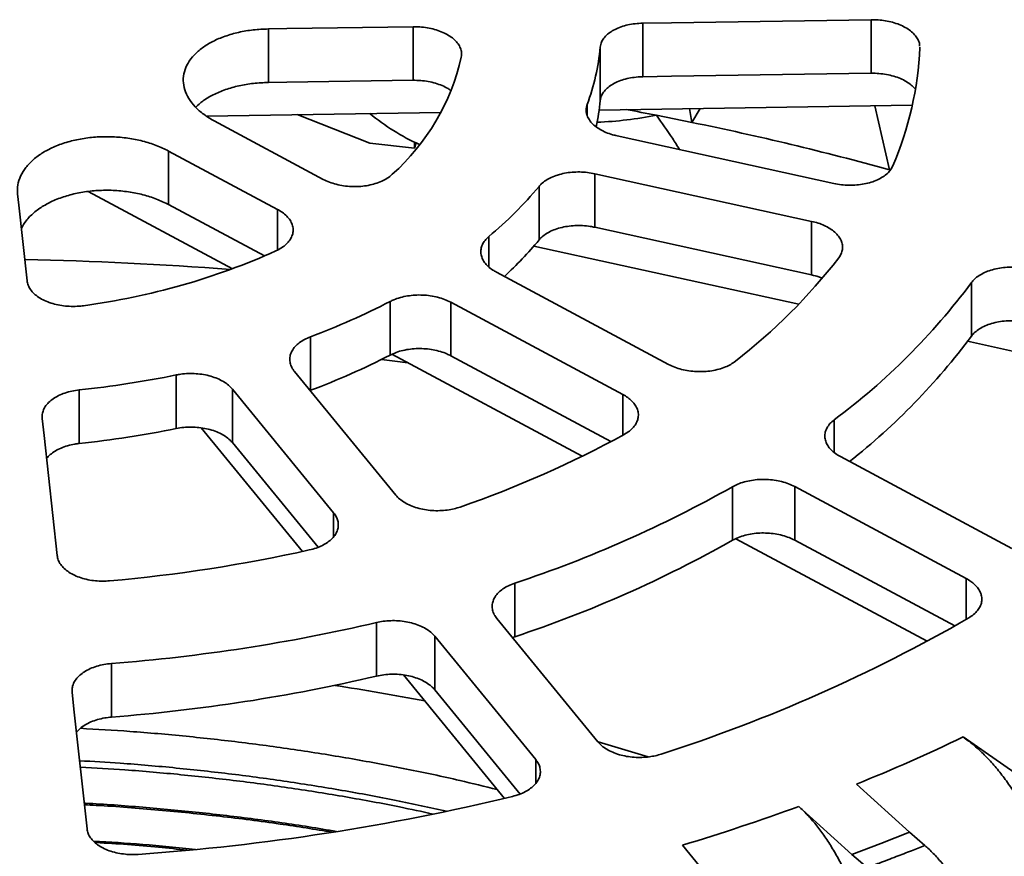
# Model space of a CAD drawing. Units: inches. Extents: x 2 to 101, y 1 to 131.
# Drawn here: x 86 to 90, y 108 to 111 of the extents above; entities that cross this region are included whole.
import ezdxf

# ---------------------------------------------------------------- set-up
doc = ezdxf.new("R2010")
doc.units = ezdxf.units.IN
doc.header["$LTSCALE"] = 12
doc.header["$MEASUREMENT"] = 0

msp = doc.modelspace()

# ---------------------------------------------------------------- linework, layer by layer
at = {"color": 7, "linetype": 'Continuous', "lineweight": 35}
for p, q in [((88.3656565, 110.5074076), (88.3656565, 110.3310357)), ((89.1179454, 110.5189076), (89.1179454, 110.3425346)), ((87.1333267, 110.4885176), (87.1333267, 110.3121446)), ((87.609406, 110.4958312), (87.609406, 110.3194582)), ((88.2256709, 110.4286089), (88.2256709, 110.2522359)), ((89.2777174, 110.4269448), (89.2775066, 110.4289051)), ((87.7010538, 110.2134975), (86.9294452, 110.2016965)), ((89.2530244, 110.2372321), (88.2222086, 110.221467)), ((88.5272388, 110.1807582), (88.5195219, 110.2260145)), ((88.5272388, 110.1807582), (88.5541617, 110.2265441)), ((89.1782861, 110.0250795), (89.1296996, 110.2353452)), ((86.955144, 110.1854937), (87.3138474, 109.9931938)), ((87.2282718, 110.206267), (87.4666411, 110.1127447)), ((88.41047, 110.2041926), (88.5272388, 110.1807582)), ((87.6137586, 110.0958515), (87.4666411, 110.1127447)), ((87.6137586, 110.0958515), (87.6137586, 110.1159513)), ((87.6196929, 110.113074), (87.6137586, 110.0958515)), ((88.2810465, 110.1363976), (88.99494, 109.9795364)), ((87.1635165, 109.8942354), (86.8048132, 110.0865353)), ((86.8048132, 110.0865353), (86.8048132, 109.9101624)), ((88.9216518, 109.8549), (88.2077581, 110.0117611)), ((88.2077581, 110.0117611), (88.2077581, 109.8353893)), ((87.0147527, 109.6984755), (86.5401305, 109.9529621)), ((88.0241413, 109.9701217), (88.0241413, 109.7937487)), ((86.8048132, 109.9101624), (87.1199308, 109.7412288)), ((88.9216518, 109.8549), (88.9216518, 109.678527)), ((88.2077581, 109.8353893), (88.9216518, 109.678527)), ((88.8792747, 109.5820827), (88.0072085, 109.7737201)), ((87.8836465, 109.6876846), (88.4504609, 109.3837602)), ((89.4475511, 109.6531066), (89.4475511, 109.4767337)), ((87.5340213, 109.5910564), (87.5340213, 109.4146834)), ((88.30013, 109.2848018), (87.7333157, 109.5887262)), ((87.7333157, 109.5887262), (87.7333157, 109.4123544)), ((87.2719065, 109.4749477), (87.2719065, 109.2985747)), ((90.3153914, 109.2664958), (89.4351688, 109.4599246)), ((88.1658738, 109.0812568), (87.5395474, 109.4170866)), ((87.7333157, 109.4123544), (88.2603418, 109.1297634)), ((86.8299276, 109.3491221), (86.8299276, 109.1727492)), ((87.2190455, 109.3609208), (87.5524883, 108.9536201)), ((87.3480014, 108.8954054), (87.0145585, 109.302706)), ((87.0145585, 109.302706), (87.0145585, 109.1263342)), ((86.5107967, 109.2997578), (86.5107967, 109.1233848)), ((87.2705523, 109.2980055), (87.2719065, 109.2985747)), ((87.2449694, 108.7677465), (86.9115992, 109.1749759)), ((87.0145585, 109.1263342), (87.2965869, 108.7818348)), ((89.0160957, 109.0804605), (89.5811437, 108.7774728)), ((88.6613295, 108.9811432), (88.6613295, 108.8047702)), ((89.4308129, 108.6785145), (88.8657649, 108.9815021)), ((88.8657649, 108.9815021), (88.8657649, 108.8051291)), ((89.3017887, 108.4721919), (88.6719939, 108.8098811)), ((88.8657649, 108.8051291), (89.3924752, 108.5226991)), ((87.9441185, 108.6634413), (87.9441185, 108.4870684)), ((87.4895116, 108.5340208), (87.4895116, 108.3576478)), ((87.8852373, 108.5471593), (88.2176409, 108.1411176)), ((88.0131539, 108.0829029), (87.6807503, 108.4889446)), ((87.6807503, 108.4889446), (87.6807503, 108.3125716)), ((87.9368222, 108.4841464), (87.9441185, 108.4870684)), ((86.6162908, 108.3989477), (86.6162908, 108.2225747)), ((87.9103985, 107.9548892), (87.5777818, 108.3611987)), ((87.6807503, 108.3125716), (87.9618032, 107.9692568)), ((89.4200278, 108.1571957), (89.6272214, 108.0137288)), ((89.2435631, 107.8437802), (89.0689799, 108.0016926)), ((88.8794049, 107.9285675), (89.053988, 107.7706552)), ((89.2435631, 107.8437802), (89.1494395, 107.806644)), ((89.2940216, 107.8001854), (89.2435631, 107.8437802)), ((88.635186, 107.6310697), (88.4962007, 107.8008466)), ((89.1494395, 107.806644), (89.053988, 107.7706552)), ((89.053988, 107.7706552), (89.1044465, 107.7270604))]:
    msp.add_line(p, q, dxfattribs=at)
at = {"color": 8, "linetype": 'Continuous', "lineweight": 35}
for p, q in [((88.1825466, 110.2395113), (88.1825466, 110.2046474)), ((89.1782861, 110.0250795), (89.1812092, 110.0242472)), ((87.1635165, 109.8942354), (87.1635165, 109.7605717)), ((87.8589469, 109.8049453), (87.8589469, 109.7048177)), ((88.30013, 109.2848018), (88.30013, 109.1508967)), ((88.9955387, 109.2011432), (88.9955387, 109.0943291)), ((87.3480014, 108.8954054), (87.3480014, 108.8167939)), ((89.4308129, 108.6785145), (89.4308129, 108.5444749)), ((88.0131539, 108.0829029), (88.0131539, 108.0041512))]:
    msp.add_line(p, q, dxfattribs=at)
at = {"color": 7, "linetype": 'Continuous', "lineweight": 35, "flags": 128}
for points in [[(89.1179454, 110.5189076), (88.4599861, 110.508851), (88.3656565, 110.5074076)], [(87.609406, 110.4958312), (87.194085, 110.489453), (87.1333267, 110.4885176)], [(88.3656565, 110.3310357), (88.4598871, 110.3324766), (89.1179454, 110.3425346)], [(87.1333267, 110.3121446), (87.1939855, 110.3130785), (87.609406, 110.3194582)], [(86.3076518, 109.945), (86.3116341, 109.9085615), (86.3388557, 109.6594653)], [(87.5053279, 109.4000341), (87.549258, 109.3944002), (87.5925515, 109.388666)], [(86.3884228, 109.205853), (86.3946055, 109.149272), (86.4377305, 108.7546013)], [(86.4869355, 108.3042808), (86.4930242, 108.2485575), (86.5360895, 107.854425)]]:
    msp.add_lwpolyline(points, dxfattribs=at)
at = {"color": 8, "linetype": 'Continuous', "lineweight": 35, "flags": 128}
msp.add_lwpolyline([(88.2186786, 108.1407441), (88.2956955, 108.1185927), (88.3833233, 108.0921542)], dxfattribs=at)
at = {"color": 7, "linetype": 'Continuous', "lineweight": 35}
for centre, radius, start, end in [((87.4905515, 110.4967892), 0.7382744, 339.6052966, 354.7011328), ((88.1682353, 110.4750799), 1.1105258, 336.7906481, 357.5157648), ((87.0482424, 110.5594886), 0.7383739, 311.8811349, 347.2064574), ((87.5116432, 110.3170749), 0.7169656, 347.8842108, 354.811351), ((87.9369592, 110.7822372), 0.7406436, 230.6001559, 245.5751612), ((86.2729778, 99.2472956), 11.1634432, 78.96127108, 79.47919904), ((88.151491, 111.5468755), 1.367431, 272.6856784, 280.9172408), ((86.3938497, 99.819767), 10.57835, 74.73877055, 78.36507239), ((87.0359176, 110.7932591), 1.2861343, 309.7862165, 320.2075143), ((87.0702668, 110.5851897), 1.2394577, 312.6580119, 320.3171009), ((86.218894, 111.8540239), 2.2971875, 277.6458872, 294.136015), ((86.1311317, 98.6480495), 11.0827327, 85.46162835, 88.96460294), ((87.4868979, 110.918039), 1.9295063, 307.8337789, 322.1600147), ((87.6786294, 110.9702078), 2.2054114, 306.6643644, 323.3294222), ((86.4431306, 111.6998215), 2.3742226, 290.4305978, 297.3530943), ((87.701311, 110.7743201), 2.1755655, 308.1887016, 323.3849018), ((86.4431306, 111.5234485), 2.3742226, 290.4305978, 297.3530943), ((86.1523156, 112.6735098), 3.3927439, 276.0652572, 281.5208127), ((86.1523156, 112.4971368), 3.3927439, 276.0652572, 281.5208127), ((86.5987606, 112.2760078), 3.5582055, 289.1319497, 298.6517083), ((86.664496, 112.5205873), 4.0638662, 288.3534549, 299.4302069), ((86.664496, 112.3442143), 4.0638662, 288.3534549, 299.4302069), ((86.1635788, 113.7351134), 5.0836858, 275.0418871, 282.5441931), ((86.1680373, 114.1869546), 5.8053385, 274.42844518, 283.15763198), ((86.8195942, 113.0947036), 5.2461819, 287.8340251, 299.9496361), ((86.1680373, 114.0105816), 5.8053385, 274.42844518, 283.15763198), ((86.898217, 113.3761841), 5.7963239, 291.993835, 295.78979434), ((86.1792744, 115.2447491), 7.4925296, 274.01852211, 283.56755541), ((86.5547558, 114.2645409), 6.7489667, 286.71824457, 290.1479316)]:
    msp.add_arc(centre, radius, start, end, dxfattribs=at)
at = {"color": 8, "linetype": 'Continuous', "lineweight": 35}
msp.add_arc((86.202685, 100.8134351), 7.6008617, 79.03982779, 81.30744807, dxfattribs=at)
at = {"color": 7, "linetype": 'Continuous', "lineweight": 35}
for points, knots in [([(88.3656565, 110.5074076), (88.357269, 110.5070365), (88.3404941, 110.5062945), (88.3163778, 110.5021308), (88.2939513, 110.495789), (88.273796, 110.4873107), (88.2565908, 110.4769122), (88.2426789, 110.4649475), (88.2326766, 110.4516954), (88.2272251, 110.4393999), (88.2260992, 110.4315824), (88.2256709, 110.4286089)], [0, 0, 0, 0, 0.11610155, 0.232202961, 0.348327833, 0.46445239, 0.580552737, 0.696653059, 0.8127069, 0.928759953, 1, 1, 1, 1]), ([(89.2771948, 110.4318016), (89.2770051, 110.435056), (89.2765314, 110.4431866), (89.2709838, 110.4559954), (89.2612166, 110.4697129), (89.2475747, 110.4823869), (89.2305087, 110.4936103), (89.2105735, 110.5031254), (89.1882419, 110.5106021), (89.1648797, 110.5157158), (89.1412001, 110.5186492), (89.125697, 110.5188215), (89.1179454, 110.5189076)], [0, 0, 0, 0, 0.0701890436, 0.175358954, 0.2805475783, 0.3857362985, 0.490940295, 0.5961449105, 0.7013836044, 0.8066228908, 0.9033112467, 1, 1, 1, 1]), ([(87.1333267, 110.4885176), (87.1165514, 110.487772), (87.0830009, 110.4862809), (87.0347686, 110.477923), (86.9899162, 110.4651855), (86.9496094, 110.4481314), (86.9151949, 110.4271858), (86.8874004, 110.4030385), (86.8673022, 110.3762475), (86.8551457, 110.3476622), (86.8516068, 110.3180385), (86.8564417, 110.2882552), (86.8698253, 110.2591693), (86.891081, 110.2317929), (86.9192803, 110.2066379), (86.9431894, 110.1925418), (86.955144, 110.1854937)], [0, 0, 0, 0, 0.071610611, 0.143220803, 0.214839191, 0.286457272, 0.358053234, 0.429649069, 0.50120084, 0.572752578, 0.644280061, 0.715807932, 0.787357478, 0.858907217, 0.929453549, 1, 1, 1, 1]), ([(87.7682857, 110.3959841), (87.7688061, 110.4008554), (87.769847, 110.4105979), (87.7660671, 110.4252568), (87.7583459, 110.4394131), (87.746675, 110.4527257), (87.7313367, 110.4647646), (87.7128749, 110.4752559), (87.6917024, 110.4838229), (87.6685091, 110.4903241), (87.6438929, 110.494444), (87.6239391, 110.4958958), (87.6124638, 110.4958448), (87.609406, 110.4958312)], [0, 0, 0, 0, 0.096453196, 0.192906372, 0.289377249, 0.385848258, 0.482331651, 0.578815483, 0.675328252, 0.771841317, 0.868384831, 0.964928823, 1, 1, 1, 1]), ([(89.1179454, 110.3425346), (89.1263883, 110.3424206), (89.143274, 110.3421924), (89.1682506, 110.338782), (89.1920301, 110.3331486), (89.2140485, 110.3253263), (89.2334888, 110.315482), (89.2501814, 110.3041087), (89.2582664, 110.2954475), (89.2622776, 110.2911503)], [0, 0, 0, 0, 0.143160348, 0.2863200779, 0.4295078805, 0.5726949712, 0.7158613275, 0.8590275159, 1, 1, 1, 1]), ([(86.893791, 110.2307766), (86.9012588, 110.237692), (86.9175613, 110.2527886), (86.9509287, 110.2723126), (86.9911975, 110.2892806), (87.0359632, 110.3017975), (87.0837433, 110.3099642), (87.1167989, 110.3114178), (87.1333267, 110.3121446)], [0, 0, 0, 0, 0.1452739745, 0.3171388484, 0.4890558919, 0.6609736399, 0.830486993, 1, 1, 1, 1]), ([(87.609406, 110.3194582), (87.6178497, 110.3193448), (87.634737, 110.3191179), (87.6597044, 110.3156978), (87.6835196, 110.3100726), (87.7054053, 110.3021786), (87.7225852, 110.2938685), (87.7310234, 110.2876729), (87.7341387, 110.2853855)], [0, 0, 0, 0, 0.179027192, 0.358053226, 0.537114162, 0.716173849, 0.895211947, 1, 1, 1, 1]), ([(88.2256709, 110.2522359), (88.2265295, 110.257072), (88.2282468, 110.2667442), (88.2360734, 110.2805616), (88.247624, 110.2933412), (88.26281, 110.3047528), (88.2812353, 110.3144134), (88.3022866, 110.3221341), (88.3254593, 110.3275713), (88.3468924, 110.3304115), (88.3604699, 110.3308632), (88.3656565, 110.3310357)], [0, 0, 0, 0, 0.115992052, 0.231983615, 0.347995958, 0.464008675, 0.580044459, 0.696080857, 0.812163782, 0.928247525, 1, 1, 1, 1]), ([(88.1825466, 110.2395113), (88.1812031, 110.2346918), (88.1785163, 110.2250526), (88.1798107, 110.2102265), (88.1851265, 110.1956672), (88.1945278, 110.1817138), (88.2078091, 110.1688188), (88.2244681, 110.1572785), (88.2441789, 110.1475363), (88.2633909, 110.1406364), (88.2761662, 110.1375693), (88.2810465, 110.1363976)], [0, 0, 0, 0, 0.115990889, 0.231981871, 0.34799423, 0.464006835, 0.580042993, 0.696078785, 0.812162456, 0.928245346, 1, 1, 1, 1]), ([(88.41047, 110.2041926), (88.4286478, 110.178934), (88.4556902, 110.1413578), (88.4792519, 110.1035448), (88.4869755, 110.0911495)], [0, 0, 0, 0, 0.672196559, 1, 1, 1, 1]), ([(86.8048132, 110.0865353), (86.7915787, 110.0929656), (86.7651098, 110.1058261), (86.7194703, 110.1199158), (86.6709776, 110.1294969), (86.620594, 110.1341317), (86.5698473, 110.1335495), (86.5201383, 110.1279355), (86.4729561, 110.1172328), (86.4295129, 110.1019428), (86.39121, 110.0823245), (86.3589129, 110.0591081), (86.333748, 110.0328393), (86.3164174, 110.0045239), (86.3068322, 109.9749171), (86.3073786, 109.9549724), (86.3076518, 109.945)], [0, 0, 0, 0, 0.07160778, 0.143215449, 0.214833716, 0.286451958, 0.358047843, 0.429643719, 0.501195434, 0.572747197, 0.64427471, 0.71580241, 0.787352064, 0.858901847, 0.929450952, 1, 1, 1, 1]), ([(88.2077581, 110.0117611), (88.1996377, 110.0132857), (88.1833968, 110.0163349), (88.1579952, 110.0178575), (88.1327358, 110.0169914), (88.1081929, 110.0136459), (88.0851498, 110.0078691), (88.064162, 109.9999121), (88.0459965, 109.9898945), (88.03274, 109.9797471), (88.0265108, 109.9727741), (88.0241413, 109.9701217)], [0, 0, 0, 0, 0.116099468, 0.232199839, 0.348324601, 0.464448523, 0.580548874, 0.696649738, 0.812703669, 0.928756965, 1, 1, 1, 1]), ([(88.99494, 109.9795364), (89.0030609, 109.9780109), (89.0193027, 109.9749598), (89.0447053, 109.9734235), (89.0699655, 109.9742653), (89.0945081, 109.9775784), (89.1175564, 109.9833045), (89.1385289, 109.9912044), (89.1567563, 110.0011293), (89.1713265, 110.0124138), (89.1823717, 110.0245979), (89.1867155, 110.0331531), (89.1888874, 110.0374307)], [0, 0, 0, 0, 0.101709731, 0.203419322, 0.305150206, 0.40688093, 0.508596373, 0.610312366, 0.711993942, 0.813676015, 0.906837974, 1, 1, 1, 1]), ([(87.3138474, 109.9931938), (87.3204647, 109.9899763), (87.3336994, 109.9835413), (87.3565197, 109.9764621), (87.3807669, 109.9716115), (87.4059615, 109.9692), (87.4313383, 109.9693489), (87.4562004, 109.9719607), (87.479798, 109.9770613), (87.5015382, 109.9843985), (87.5206651, 109.9938701), (87.5334606, 110.0026738), (87.5395593, 110.0082674), (87.5411715, 110.0097461)], [0, 0, 0, 0, 0.096537063, 0.193073861, 0.289636853, 0.386199606, 0.482750529, 0.579301073, 0.675822085, 0.772343449, 0.868833775, 0.965324377, 1, 1, 1, 1]), ([(86.32002, 109.8318238), (86.3247882, 109.8403179), (86.334928, 109.8583815), (86.3599494, 109.8834976), (86.3923359, 109.9066584), (86.4308901, 109.9261509), (86.474484, 109.9412953), (86.5217596, 109.9518326), (86.5714928, 109.9572738), (86.6222012, 109.9576907), (86.6725002, 109.9529025), (86.7206469, 109.9432283), (86.7657244, 109.9291835), (86.7917836, 109.9165027), (86.8048132, 109.9101624)], [0, 0, 0, 0, 0.074900871, 0.159283294, 0.243639859, 0.327996055, 0.412300315, 0.496604762, 0.580880532, 0.665156485, 0.749458345, 0.833760369, 0.916880221, 1, 1, 1, 1]), ([(87.1582235, 109.7576627), (87.1645474, 109.7608971), (87.1771952, 109.7673661), (87.1923147, 109.7793129), (87.2039322, 109.7925373), (87.2116277, 109.8068006), (87.2150802, 109.8216816), (87.2143488, 109.8367626), (87.2092799, 109.8516044), (87.2001956, 109.865824), (87.187157, 109.8789482), (87.1742744, 109.8882521), (87.1657803, 109.8929763), (87.1635165, 109.8942354)], [0, 0, 0, 0, 0.0964496155, 0.1928991026, 0.289369951, 0.385840783, 0.4823243446, 0.5788081616, 0.6753211274, 0.7718341917, 0.8683775799, 0.9649216875, 1, 1, 1, 1]), ([(89.0106813, 109.7343673), (89.0136983, 109.7389261), (89.0197323, 109.7480436), (89.0236553, 109.762697), (89.023515, 109.7775568), (89.0191283, 109.7922998), (89.0105447, 109.8064689), (88.9981427, 109.8196975), (88.9821376, 109.8315762), (88.9635973, 109.841502), (88.9433134, 109.8494837), (88.9288723, 109.8530946), (88.9216518, 109.8549)], [0, 0, 0, 0, 0.101612694, 0.203225512, 0.304858746, 0.406492094, 0.508140864, 0.609789685, 0.71147164, 0.813154117, 0.906576928, 1, 1, 1, 1]), ([(88.0241413, 109.7937487), (88.028147, 109.7980261), (88.0361584, 109.8065809), (88.052653, 109.8176053), (88.0719605, 109.8268416), (88.0937784, 109.834004), (88.1174783, 109.8388276), (88.1423613, 109.8412737), (88.1677209, 109.8411381), (88.1897277, 109.8389902), (88.2027742, 109.8363847), (88.2077581, 109.8353893)], [0, 0, 0, 0, 0.115988649, 0.231976964, 0.347989447, 0.464002595, 0.580038308, 0.696074563, 0.812157696, 0.928241341, 1, 1, 1, 1]), ([(87.8589469, 109.8049453), (87.8545178, 109.8007888), (87.8456595, 109.7924758), (87.8371319, 109.7784807), (87.8325562, 109.7638366), (87.8322151, 109.7488428), (87.8362102, 109.7339639), (87.8442667, 109.7195854), (87.8563654, 109.7061904), (87.8698626, 109.6955341), (87.8798362, 109.6898544), (87.8836465, 109.6876846)], [0, 0, 0, 0, 0.115985701, 0.231971845, 0.347984421, 0.46399708, 0.580032835, 0.696069225, 0.812152399, 0.928235805, 1, 1, 1, 1]), ([(89.6340597, 109.6983575), (89.6259391, 109.6998823), (89.609698, 109.7029321), (89.5842961, 109.7044576), (89.5590367, 109.7035995), (89.5344931, 109.70026), (89.5114505, 109.6944989), (89.4904598, 109.686555), (89.4723043, 109.6765566), (89.4575949, 109.6653559), (89.4507704, 109.6570328), (89.4475511, 109.6531066)], [0, 0, 0, 0, 0.112456021, 0.22491215, 0.337392304, 0.449872427, 0.562330968, 0.67478963, 0.787203906, 0.899619123, 1, 1, 1, 1]), ([(86.3388557, 109.6594653), (86.3398266, 109.6544329), (86.3417686, 109.6443682), (86.3499262, 109.6298813), (86.361791, 109.6163954), (86.3772666, 109.6042592), (86.3959461, 109.5938738), (86.4172061, 109.5854573), (86.4405302, 109.5793383), (86.4651898, 109.575581), (86.4905098, 109.5744246), (86.5104184, 109.575408), (86.5215843, 109.5768729), (86.5245352, 109.57726)], [0, 0, 0, 0, 0.09654424, 0.193088808, 0.289651848, 0.386214272, 0.48276558, 0.579316333, 0.675837383, 0.772358031, 0.868848699, 0.965339225, 1, 1, 1, 1]), ([(88.9216518, 109.678527), (88.9295891, 109.6766203), (88.9417857, 109.6736903), (88.9524364, 109.6691215), (88.9561559, 109.6675259)], [0, 0, 0, 0, 0.650777244, 1, 1, 1, 1]), ([(87.7333157, 109.5887262), (87.7266988, 109.591943), (87.7134652, 109.5983764), (87.6906461, 109.6054362), (87.6664, 109.6102551), (87.641206, 109.6126214), (87.6158329, 109.6124045), (87.5909649, 109.6097132), (87.5674014, 109.6044876), (87.5483573, 109.5980491), (87.5379721, 109.5929835), (87.5340213, 109.5910564)], [0, 0, 0, 0, 0.116092999, 0.232185457, 0.348310104, 0.464434296, 0.58053508, 0.696635892, 0.812689316, 0.928742738, 1, 1, 1, 1]), ([(89.4475511, 109.4767337), (89.4512024, 109.4811154), (89.458505, 109.489879), (89.474069, 109.5013455), (89.4925812, 109.5111015), (89.5137632, 109.5188589), (89.5370093, 109.5243264), (89.5616276, 109.5274575), (89.5869228, 109.5280083), (89.6114153, 109.5263227), (89.6267887, 109.5233775), (89.6340597, 109.5219845)], [0, 0, 0, 0, 0.1123488395, 0.2246981024, 0.337069962, 0.4494414415, 0.5618344465, 0.6742271756, 0.786663812, 0.8991005223, 1, 1, 1, 1]), ([(87.2719065, 109.4749477), (87.2650657, 109.4720852), (87.2513841, 109.4663603), (87.2343328, 109.4553022), (87.2205631, 109.4427646), (87.2105316, 109.4289618), (87.2046331, 109.4143015), (87.202861, 109.3992014), (87.2055061, 109.3841133), (87.2112333, 109.3712497), (87.2168861, 109.3637759), (87.2190455, 109.3609208)], [0, 0, 0, 0, 0.115988789, 0.231977602, 0.347989968, 0.464002251, 0.580038365, 0.696074416, 0.812157823, 0.928241384, 1, 1, 1, 1]), ([(87.5340213, 109.4146834), (87.5405642, 109.4177494), (87.5536499, 109.4238815), (87.5763013, 109.4304106), (87.6004265, 109.4346596), (87.6255546, 109.4364313), (87.6509213, 109.4356208), (87.6758479, 109.4323473), (87.6995339, 109.4265801), (87.718764, 109.4196968), (87.7292932, 109.4143841), (87.7333157, 109.4123544)], [0, 0, 0, 0, 0.115985928, 0.231971925, 0.347984119, 0.463996792, 0.580032727, 0.696068838, 0.812152279, 0.928235892, 1, 1, 1, 1]), ([(88.4504609, 109.3837602), (88.4570781, 109.3805424), (88.4703125, 109.3741068), (88.4931326, 109.367033), (88.5173796, 109.3621897), (88.5425737, 109.3597912), (88.5679512, 109.3599563), (88.5928086, 109.3625932), (88.6164214, 109.3677134), (88.6374988, 109.3749045), (88.6558615, 109.383712), (88.6655569, 109.3906556), (88.6704046, 109.3941274)], [0, 0, 0, 0, 0.101703433, 0.203406825, 0.3051377, 0.406868223, 0.508584105, 0.610299489, 0.711981908, 0.813663473, 0.90683182, 1, 1, 1, 1]), ([(87.0145585, 109.302706), (87.0104519, 109.3071544), (87.0022385, 109.316051), (86.985474, 109.3276564), (86.9659312, 109.3375034), (86.9439217, 109.3452897), (86.9200815, 109.3507236), (86.8951192, 109.3537542), (86.8697455, 109.3541476), (86.8478152, 109.3524141), (86.8348567, 109.3500293), (86.8299276, 109.3491221)], [0, 0, 0, 0, 0.116100084, 0.232199822, 0.348324535, 0.464448535, 0.580549341, 0.696650243, 0.812703504, 0.928756777, 1, 1, 1, 1]), ([(86.5107967, 109.2997578), (86.5025857, 109.2986237), (86.4861636, 109.2963554), (86.463184, 109.2898938), (86.4423162, 109.2813334), (86.4241218, 109.2707717), (86.4092275, 109.2584989), (86.3978967, 109.2449034), (86.3906854, 109.2303397), (86.3877712, 109.2171534), (86.3882427, 109.2089765), (86.3884228, 109.205853)], [0, 0, 0, 0, 0.115991895, 0.231983601, 0.347995902, 0.464008392, 0.580044395, 0.69608052, 0.812163758, 0.928247293, 1, 1, 1, 1]), ([(88.3048633, 109.1535024), (88.3106665, 109.1570482), (88.3222728, 109.1641398), (88.3355174, 109.1768215), (88.3450906, 109.190598), (88.3506094, 109.2052109), (88.3518199, 109.2202267), (88.3488377, 109.2352219), (88.3415966, 109.2497701), (88.3307007, 109.2630762), (88.3169009, 109.2749721), (88.3057203, 109.2815252), (88.30013, 109.2848018)], [0, 0, 0, 0, 0.101609073, 0.203218711, 0.304851952, 0.406485333, 0.508134021, 0.609782804, 0.711464938, 0.813147422, 0.906573539, 1, 1, 1, 1]), ([(86.8299276, 109.1727492), (86.8380119, 109.1741357), (86.8541807, 109.1769087), (86.8795414, 109.1779246), (86.9048121, 109.1765011), (86.9294251, 109.172561), (86.9525966, 109.1661766), (86.9737718, 109.1576091), (86.9921779, 109.1470082), (87.0057027, 109.1363639), (87.0121107, 109.1291065), (87.0145585, 109.1263342)], [0, 0, 0, 0, 0.115990782, 0.231981841, 0.347994464, 0.464006824, 0.580042853, 0.696079039, 0.812162768, 0.928246331, 1, 1, 1, 1]), ([(88.9955387, 109.2011432), (88.990776, 109.1971119), (88.9812506, 109.1890492), (88.9716026, 109.175307), (88.965857, 109.1608081), (88.9643196, 109.145849), (88.9671301, 109.1308832), (88.9740412, 109.1163095), (88.9850821, 109.1026078), (88.9990604, 109.0904085), (89.0106256, 109.0836548), (89.0160957, 109.0804605)], [0, 0, 0, 0, 0.11234418, 0.224689192, 0.337060608, 0.449432307, 0.56182514, 0.674218323, 0.786654992, 0.899091564, 1, 1, 1, 1]), ([(86.4028219, 109.0740772), (86.4066721, 109.0784055), (86.4144893, 109.0871933), (86.4308338, 109.0986503), (86.4500295, 109.1085391), (86.4718627, 109.1162272), (86.4924419, 109.1210709), (86.505739, 109.1227472), (86.5107967, 109.1233848)], [0, 0, 0, 0, 0.1738308464, 0.3529348295, 0.5320386181, 0.7110699978, 0.8901014121, 1, 1, 1, 1]), ([(88.8657649, 108.9815021), (88.8591479, 108.9847191), (88.845914, 108.9911532), (88.8230947, 108.998216), (88.7988485, 109.0030429), (88.773654, 109.0054152), (88.7482813, 109.0052138), (88.7234104, 109.0025365), (88.6998547, 108.9973281), (88.6787469, 108.9902401), (88.6669125, 108.9840591), (88.6613295, 108.9811432)], [0, 0, 0, 0, 0.112449427, 0.224898691, 0.337378648, 0.4498583, 0.562316939, 0.67477522, 0.787190351, 0.899604848, 1, 1, 1, 1]), ([(87.5524883, 108.9536201), (87.5565952, 108.9491707), (87.5648091, 108.9402717), (87.5815745, 108.9286522), (87.6011182, 108.9187805), (87.6231283, 108.9109619), (87.6469716, 108.9054752), (87.6719293, 108.9023923), (87.6973322, 108.9018843), (87.7217067, 108.9038563), (87.7445894, 108.9079275), (87.7581591, 108.9121993), (87.7649439, 108.9143351)], [0, 0, 0, 0, 0.10170974, 0.203419333, 0.305150284, 0.406880882, 0.508596649, 0.610312336, 0.711994189, 0.81367595, 0.906838021, 1, 1, 1, 1]), ([(87.2677176, 108.7727814), (87.275424, 108.774776), (87.2908367, 108.7787653), (87.3113868, 108.7875669), (87.3292157, 108.7981972), (87.3437993, 108.8105018), (87.3546189, 108.8241363), (87.36151, 108.8386827), (87.3641346, 108.8537609), (87.3625417, 108.8685008), (87.357327, 108.8825796), (87.3511099, 108.8911301), (87.3480014, 108.8954054)], [0, 0, 0, 0, 0.101614272, 0.203228547, 0.304861864, 0.406495318, 0.508143914, 0.609792714, 0.711474873, 0.813157252, 0.906578485, 1, 1, 1, 1]), ([(88.6613295, 108.8047702), (88.667614, 108.8080109), (88.680183, 108.8144924), (88.7022635, 108.821636), (88.7259951, 108.8265412), (88.7509238, 108.8290039), (88.7762946, 108.8288889), (88.801424, 108.8263077), (88.8255036, 108.821189), (88.8473672, 108.8141804), (88.8598573, 108.8080356), (88.8657649, 108.8051291)], [0, 0, 0, 0, 0.112344868, 0.224689549, 0.337061101, 0.449432875, 0.561825635, 0.674218519, 0.786654977, 0.899091581, 1, 1, 1, 1]), ([(86.4377305, 108.7546013), (86.4387015, 108.7495686), (86.4406434, 108.7395033), (86.4488008, 108.7250218), (86.4606654, 108.7115435), (86.4761407, 108.6994205), (86.49482, 108.6890511), (86.5160785, 108.6806612), (86.5394045, 108.6745578), (86.5633659, 108.6709795), (86.5872857, 108.6696765), (86.6026642, 108.670624), (86.6103535, 108.6710978)], [0, 0, 0, 0, 0.101711477, 0.203422538, 0.305153499, 0.406883996, 0.508599873, 0.610315333, 0.711997214, 0.813679066, 0.906839551, 1, 1, 1, 1]), ([(87.9441185, 108.6634413), (87.9370524, 108.6607682), (87.9229201, 108.6554218), (87.9049975, 108.6448451), (87.8902397, 108.6327004), (87.8791201, 108.6191946), (87.8720657, 108.6047161), (87.8690998, 108.5896894), (87.8705625, 108.5745519), (87.875742, 108.5601532), (87.8821884, 108.5513316), (87.8852373, 108.5471593)], [0, 0, 0, 0, 0.112349102, 0.224698253, 0.337069795, 0.449441386, 0.561834191, 0.674227138, 0.786663737, 0.899100303, 1, 1, 1, 1]), ([(89.4386905, 108.5490729), (89.4443109, 108.5527159), (89.4555517, 108.560002), (89.4681516, 108.5729053), (89.4770302, 108.5868421), (89.4818179, 108.6015454), (89.4822824, 108.6165803), (89.4785603, 108.631523), (89.4706072, 108.6459469), (89.4594079, 108.6586758), (89.4460546, 108.6696573), (89.4358934, 108.6755621), (89.4308129, 108.6785145)], [0, 0, 0, 0, 0.1034390499, 0.2068780584, 0.3103422756, 0.4138065893, 0.5172865216, 0.6207670359, 0.7242824961, 0.8277981316, 0.9138991493, 1, 1, 1, 1]), ([(87.6807503, 108.4889446), (87.6766435, 108.4933932), (87.6684301, 108.5022905), (87.6516653, 108.513899), (87.6321223, 108.523754), (87.6101123, 108.5315465), (87.5862723, 108.5369959), (87.5613079, 108.5400408), (87.5359384, 108.5404502), (87.5116479, 108.5385751), (87.4966069, 108.5354806), (87.4895116, 108.5340208)], [0, 0, 0, 0, 0.1124563058, 0.2249124732, 0.3373925077, 0.4498721688, 0.5623308902, 0.6747891768, 0.787204108, 0.8996189334, 1, 1, 1, 1]), ([(86.6162908, 108.3989477), (86.607997, 108.3980382), (86.5914095, 108.3962193), (86.5679404, 108.3903954), (86.546417, 108.3824167), (86.5274078, 108.3723705), (86.5115624, 108.3605215), (86.4991707, 108.3472583), (86.4908323, 108.3329104), (86.486425, 108.3184232), (86.4867716, 108.3088218), (86.4869355, 108.3042808)], [0, 0, 0, 0, 0.112351647, 0.224703128, 0.337074424, 0.449446316, 0.561839152, 0.674232108, 0.786668615, 0.899105408, 1, 1, 1, 1]), ([(87.4895116, 108.3576478), (87.4974731, 108.3592528), (87.5133961, 108.3624627), (87.5386331, 108.3641729), (87.5639721, 108.3634431), (87.5888524, 108.360186), (87.6124852, 108.3544436), (87.6343, 108.3464717), (87.653498, 108.3363832), (87.6694025, 108.3250378), (87.6771066, 108.3165744), (87.6807503, 108.3125716)], [0, 0, 0, 0, 0.112350388, 0.224700896, 0.337072429, 0.44944403, 0.561836869, 0.674229813, 0.786666401, 0.899102966, 1, 1, 1, 1]), ([(86.5013331, 108.1725151), (86.5051839, 108.1768469), (86.5130019, 108.1856411), (86.5293473, 108.1971111), (86.5485437, 108.2070178), (86.5703782, 108.2147186), (86.5931539, 108.2201265), (86.608875, 108.22179), (86.6162908, 108.2225747)], [0, 0, 0, 0, 0.1655759198, 0.3361520242, 0.5067279938, 0.6772382684, 0.8477483946, 1, 1, 1, 1]), ([(87.8863759, 107.9842343), (87.8456136, 107.9942867), (87.7474635, 108.0184916), (87.5884419, 108.0520938), (87.4101012, 108.0856361), (87.2292184, 108.114769), (87.0464802, 108.1396576), (86.8623687, 108.1600371), (86.6849094, 108.175758), (86.5685625, 108.1825033), (86.5142197, 108.1856539)], [0, 0, 0, 0, 0.093455072, 0.225026907, 0.356992419, 0.489070452, 0.621149233, 0.753115329, 0.884686265, 1, 1, 1, 1]), ([(88.2176409, 108.1411176), (88.2217478, 108.1366686), (88.2299616, 108.1277706), (88.2467268, 108.1161514), (88.2662706, 108.1062841), (88.2882805, 108.0984682), (88.3121236, 108.0929869), (88.3370813, 108.0899145), (88.3624827, 108.089414), (88.386134, 108.0913402), (88.4076317, 108.0950807), (88.4200728, 108.0987688), (88.4262934, 108.1006129)], [0, 0, 0, 0, 0.103541926, 0.207083568, 0.310647176, 0.414210389, 0.517757986, 0.621305031, 0.724817138, 0.828328872, 0.914164501, 1, 1, 1, 1]), ([(89.4200278, 108.1571957), (89.4311272, 108.1490518), (89.4533614, 108.1327379), (89.4861412, 108.1028175), (89.5180083, 108.0693869), (89.5485008, 108.032319), (89.5772804, 107.9923214), (89.6040017, 107.9498494), (89.62823, 107.9053798), (89.6497706, 107.8595421), (89.6677882, 107.8141263), (89.6825308, 107.7697261), (89.6896347, 107.7412558), (89.6931866, 107.7270206)], [0, 0, 0, 0, 0.092151636, 0.184597482, 0.276749151, 0.368900664, 0.461347347, 0.553499207, 0.645639493, 0.738074299, 0.830213754, 0.915106776, 1, 1, 1, 1]), ([(86.5115545, 108.07897), (86.5561882, 108.0764235), (86.6626835, 108.0703476), (86.8300613, 108.0555868), (87.0135198, 108.0355158), (87.1955612, 108.0109301), (87.3758256, 107.9819402), (87.5507223, 107.94964), (87.6640655, 107.924821), (87.7190271, 107.912786)], [0, 0, 0, 0, 0.108158178, 0.258063156, 0.40796814, 0.558079115, 0.708320188, 0.858560702, 1, 1, 1, 1]), ([(87.9369596, 107.9613061), (87.9445614, 107.963431), (87.959765, 107.9676808), (87.9798648, 107.9768297), (87.9971557, 107.9877618), (88.0111217, 108.0003117), (88.0212615, 108.014129), (88.0274313, 108.0287907), (88.029312, 108.043912), (88.0270653, 108.0581838), (88.0216787, 108.0713191), (88.0159955, 108.0790416), (88.0131539, 108.0829029)], [0, 0, 0, 0, 0.103444548, 0.206888965, 0.310352966, 0.41381718, 0.517297286, 0.620777808, 0.724293329, 0.827808893, 0.913904544, 1, 1, 1, 1]), ([(87.6744364, 107.9034057), (87.6380583, 107.9113313), (87.5435625, 107.9319188), (87.3882574, 107.9603791), (87.2092196, 107.9892215), (87.0282252, 108.0136469), (86.8454476, 108.0336685), (86.6738584, 108.0487168), (86.5629747, 108.0550185), (86.5138668, 108.0578094)], [0, 0, 0, 0, 0.097553475, 0.25340507, 0.408786216, 0.56416681, 0.720017258, 0.876001755, 1, 1, 1, 1]), ([(87.3572441, 107.8458051), (87.326988, 107.8510668), (87.2378414, 107.8665701), (87.0869016, 107.8875204), (86.9045426, 107.909424), (86.7189326, 107.9262811), (86.5927022, 107.9360883), (86.5282985, 107.9389088), (86.5268511, 107.9389722)], [0, 0, 0, 0, 0.1118059292, 0.329425085, 0.5492475658, 0.7711146073, 0.9948560699, 1, 1, 1, 1]), ([(87.3429546, 107.843704), (87.2859182, 107.8529269), (87.1637422, 107.8726828), (86.9730498, 107.8969569), (86.7712158, 107.9171857), (86.6222237, 107.9293342), (86.5404777, 107.9330678), (86.5274315, 107.9336636)], [0, 0, 0, 0, 0.21356393, 0.45746887, 0.703938549, 0.952750301, 1, 1, 1, 1]), ([(88.8794049, 107.9285675), (88.8887573, 107.9196498), (88.907492, 107.9017858), (88.9351126, 107.86958), (88.9619641, 107.8339276), (88.9876573, 107.7947338), (89.0119072, 107.7527297), (89.0344228, 107.7083946), (89.0548378, 107.6622358), (89.0729881, 107.6148963), (89.0881699, 107.5682244), (89.100592, 107.5227963), (89.1065778, 107.4938308), (89.1095707, 107.479348)], [0, 0, 0, 0, 0.092151833, 0.184597461, 0.276749212, 0.368900833, 0.461347486, 0.553499272, 0.645639576, 0.738074449, 0.83021389, 0.915106786, 1, 1, 1, 1]), ([(86.5360895, 107.854425), (86.5370605, 107.8493928), (86.5390023, 107.8393285), (86.5471597, 107.8248473), (86.5590243, 107.8113735), (86.5744993, 107.7992531), (86.5931785, 107.7888892), (86.614437, 107.7805097), (86.6377616, 107.7744143), (86.6610116, 107.7709548), (86.6834225, 107.7696533), (86.6973695, 107.7703113), (86.7043431, 107.7706403)], [0, 0, 0, 0, 0.103543504, 0.207086945, 0.310650331, 0.414213742, 0.517761222, 0.621308281, 0.724820374, 0.828332058, 0.914165973, 1, 1, 1, 1]), ([(86.893609, 107.7870624), (86.8356018, 107.7928611), (86.7238799, 107.8040295), (86.6112136, 107.8111149), (86.557045, 107.8145215)], [0, 0, 0, 0, 0.519211467, 1, 1, 1, 1]), ([(86.8648209, 107.7845646), (86.833794, 107.787798), (86.7349111, 107.7981029), (86.6338132, 107.8061373), (86.5637039, 107.8094577), (86.5622763, 107.8095253)], [0, 0, 0, 0, 0.309361709, 0.985937325, 1, 1, 1, 1]), ([(89.1044465, 107.7270604), (89.1178006, 107.7320129), (89.149774, 107.7438707), (89.1984088, 107.7624143), (89.2482458, 107.7818408), (89.2794639, 107.7943514), (89.2940216, 107.8001854)], [0, 0, 0, 0, 0.208830406, 0.499999953, 0.766837281, 1, 1, 1, 1]), ([(89.2940216, 107.8001854), (89.3033855, 107.7916373), (89.3221431, 107.7745138), (89.3499078, 107.7433068), (89.3769805, 107.7085554), (89.4029805, 107.6701444), (89.4276149, 107.628802), (89.4505869, 107.5849948), (89.4715283, 107.539221), (89.4902663, 107.4921221), (89.5065974, 107.4439861), (89.5204521, 107.3953609), (89.5272328, 107.3632645), (89.5306231, 107.3472164)], [0, 0, 0, 0, 0.090517402, 0.181323566, 0.271841677, 0.362359308, 0.453165429, 0.543683586, 0.634194269, 0.724994031, 0.815504451, 0.907752345, 1, 1, 1, 1])]:
    msp.add_open_spline(points, degree=3, knots=knots, dxfattribs=at)

doc.saveas('drawing.dxf')
